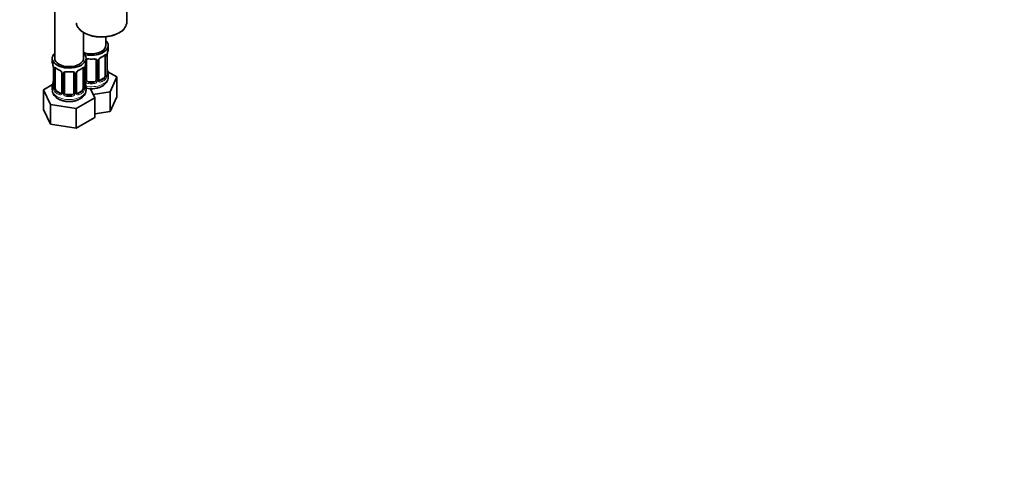
# Model space of a CAD drawing. Units: millimetres. Extents: x 0 to 1478, y 0 to 1758.
# Drawn here: x 376 to 784, y 0 to 183 of the extents above; entities that cross this region are included whole.
import ezdxf
from ezdxf import colors
from ezdxf.entities.mleader import LeaderData, LeaderLine
from ezdxf.math import Vec2, Vec3

# ---------------------------------------------------------------- set-up
doc = ezdxf.new("R2010")
doc.units = ezdxf.units.MM
doc.layers.add('DV5_Défaut', color=7, linetype='Continuous')
doc.layers.add('Défaut', color=7, linetype='Continuous')

# ---------------------------------------------------------------- blocks, each defined once
blk = doc.blocks.new('_DOT')
at = {"color": 0}
blk.add_line((0, 0), (-1, 0), dxfattribs=at)
at = {"color": 0, "const_width": 0.333}
blk.add_lwpolyline([(-0.1665, 0, 1), (0.1665, 0, 1)], format="xyb", close=True, dxfattribs=at)
blk = doc.blocks.new('SE4')
at = {"layer": 'DV5_Défaut', "color": 7, "linetype": 'Continuous', "lineweight": 35}
for p, q in [((390.35, 413.26), (390.35, 167.12)), ((420.28, 182.23), (420.28, 188.29)), ((402.35, 167.12), (402.35, 177.79)), ((411.54, 172.43), (411.54, 176.05)), ((412.54, 170.96), (412.54, 172.43)), ((411.34, 168.1), (411.34, 160.04)), ((412.09, 160.37), (412.09, 168.43)), ((389.35, 167.12), (389.35, 165.65)), ((403.35, 165.65), (403.35, 167.12)), ((403.54, 158.18), (403.54, 166.24)), ((407.54, 166.24), (407.54, 158.18)), ((408.59, 158.27), (408.59, 166.33)), ((389.8, 163.13), (389.8, 155.06)), ((390.55, 154.73), (390.55, 162.8)), ((393.29, 161.02), (393.29, 152.96)), ((394.35, 152.87), (394.35, 160.93)), ((398.35, 160.93), (398.35, 152.87)), ((399.4, 152.96), (399.4, 161.02)), ((402.15, 162.8), (402.15, 154.73)), ((402.9, 155.06), (402.9, 163.13)), ((416.14, 159.37), (412.37, 161.55)), ((412.54, 159.37), (412.54, 160.61)), ((413.3, 153.26), (416.14, 159.37)), ((416.14, 151.21), (416.14, 159.37)), ((389.51, 156.24), (385.75, 154.07)), ((389.35, 155.3), (389.35, 154.06)), ((403.35, 154.06), (403.35, 155.3)), ((406.54, 157.36), (404.54, 157.36)), ((410.63, 158.82), (409.22, 158)), ((385.75, 154.07), (388.59, 147.95)), ((385.75, 145.9), (385.75, 154.07)), ((392.67, 152.69), (391.26, 153.51)), ((397.35, 152.05), (395.35, 152.05)), ((401.44, 153.51), (400.02, 152.69)), ((406.94, 150.79), (405.22, 154.5)), ((406.3, 152.17), (413.3, 153.26)), ((413.3, 145.09), (413.3, 153.26)), ((413.3, 145.09), (416.14, 151.21)), ((388.59, 147.95), (399.19, 146.31)), ((388.59, 139.78), (388.59, 147.95)), ((399.19, 146.31), (406.94, 150.79)), ((406.94, 142.62), (406.94, 150.79)), ((385.75, 145.9), (388.59, 139.78)), ((399.19, 138.14), (399.19, 146.31)), ((406.94, 144.11), (413.3, 145.09)), ((388.59, 139.78), (399.19, 138.14)), ((399.19, 138.14), (406.94, 142.62))]:
    blk.add_line(p, q, dxfattribs=at)
at = {"layer": 'DV5_Défaut', "color": 7, "linetype": 'Continuous', "lineweight": 18}
for p, q in [((411.95, 168.19), (411.95, 160.13)), ((412.06, 160.29), (412.06, 168.35)), ((403, 157.99), (403, 163.98)), ((408.08, 166.05), (408.08, 157.99)), ((408.35, 158.05), (408.35, 166.12)), ((389.82, 163.04), (389.82, 154.98)), ((389.94, 154.82), (389.94, 162.89)), ((393.53, 160.81), (393.53, 152.75)), ((393.81, 152.68), (393.81, 160.75)), ((398.89, 160.75), (398.89, 152.68)), ((399.16, 152.75), (399.16, 160.81)), ((402.76, 162.89), (402.76, 154.82)), ((402.87, 154.98), (402.87, 163.04)), ((404.54, 157.36), (404.54, 157.17)), ((406.54, 157.36), (406.54, 157.17)), ((409.22, 158), (409.45, 157.87)), ((410.63, 158.82), (410.86, 158.68)), ((391.26, 153.51), (391.03, 153.38)), ((392.67, 152.69), (392.44, 152.56)), ((395.35, 152.05), (395.35, 151.86)), ((397.35, 152.05), (397.35, 151.86)), ((400.02, 152.69), (400.25, 152.56)), ((401.44, 153.51), (401.67, 153.38))]:
    blk.add_line(p, q, dxfattribs=at)
at = {"layer": 'DV5_Défaut', "color": 7, "linetype": 'Continuous', "lineweight": 35}
for centre, radius, start, end in [((414.69, 182.82), 5.64, 295.258, 348.1441), ((410.35, 190.12), 14.12, 271.6715, 298.5567), ((410.29, 165.84), 1.81, 112.6295, 156.6994), ((406.86, 174.01), 7.04, 292.945, 307.1252), ((414.31, 168.48), 2.21, 169.3245, 180.9831), ((426.71, 166.16), 14.86, 163.606, 169.2521), ((375.17, 160.85), 14.86, 10.7478, 16.3941), ((386.27, 163), 3.55, 0.6583, 9.9884), ((405.11, 163.17), 2.21, 169.3245, 180.9831), ((417.52, 160.85), 14.86, 163.606, 169.2521), ((403.73, 166.37), 0.177, 129.0602, 188.5298), ((409.2, 166.36), 0.595, 147.8377, 182.9988), ((394.96, 168.57), 6.9, 232.7255, 247.2044), ((391.56, 160.51), 1.85, 27.9385, 66.8963), ((392.76, 161.08), 0.525, 354.7634, 34.441), ((394.54, 161.06), 0.177, 129.0602, 188.5298), ((400, 161.06), 0.595, 147.8377, 182.9988), ((401.1, 160.54), 1.81, 112.6295, 156.6994), ((397.66, 168.7), 7.04, 292.945, 307.1252), ((408.16, 159.53), 4.37, 296.0164, 357.9756), ((413.12, 160.33), 1.03, 177.6186, 193.8659), ((426.71, 165.42), 14.86, 190.7479, 196.394), ((375.17, 160.11), 14.86, 343.6059, 349.2522), ((387.26, 157.8), 2.54, 349.1494, 0.5874), ((417.52, 160.11), 14.86, 190.7479, 196.394), ((408.84, 158.21), 0.244, 166.181, 224.5767), ((388.81, 155.01), 0.984, 346.1935, 3.4828), ((393.03, 152.86), 0.244, 281.2412, 341.3378), ((399.65, 152.91), 0.244, 166.181, 224.5767), ((403.93, 155.02), 1.03, 177.6186, 193.8659)]:
    blk.add_arc(centre, radius, start, end, dxfattribs=at)
at = {"layer": 'DV5_Défaut', "color": 7, "linetype": 'Continuous', "lineweight": 18}
for centre, radius, start, end in [((410.66, 165.41), 2.5, 113.0004, 150.18), ((410.85, 168.24), 1.1, 357.6841, 19.526), ((415.61, 168.31), 3.55, 170.0079, 179.3454), ((391.04, 162.93), 1.11, 160.4927, 182.2972), ((401.65, 162.93), 1.1, 357.6841, 19.526), ((406.42, 163), 3.55, 170.0079, 179.3454), ((407.3, 166.06), 0.785, 359.1311, 35.0336), ((409.52, 166.1), 1.16, 151.7186, 178.9861), ((391.23, 160.1), 2.5, 29.8198, 66.9998), ((392.37, 160.79), 1.16, 1.0203, 28.275), ((394.59, 160.76), 0.785, 144.9712, 180.8641), ((398.1, 160.76), 0.785, 359.1311, 35.0336), ((400.32, 160.79), 1.16, 151.7186, 178.9861), ((401.46, 160.1), 2.5, 113.0004, 150.18), ((409.6, 159.91), 2.32, 313.1842, 351.2464), ((409.06, 160.16), 2.89, 348.0493, 359.4931), ((413.35, 160.25), 1.29, 178.1771, 196.676), ((404.1, 158.01), 1.1, 180.837, 209.4908), ((404.63, 158.33), 1.72, 210.2871, 265.0453), ((404.72, 158.37), 1.21, 206.8319, 261.5389), ((406.37, 158.36), 1.2, 278.249, 333.3802), ((406.45, 158.33), 1.72, 274.9548, 329.7127), ((406.98, 158.01), 1.1, 330.5042, 359.168), ((409.13, 158.04), 0.779, 178.9659, 214.7127), ((409.24, 158.22), 0.972, 219.7872, 297.134), ((409.16, 158.54), 0.735, 239.5403, 292.8078), ((388.53, 154.94), 1.29, 343.3385, 1.8084), ((392.83, 154.85), 2.89, 180.5093, 191.9483), ((392.29, 154.6), 2.32, 188.7542, 226.8152), ((392.65, 152.91), 0.972, 242.8666, 320.2121), ((392.72, 153.25), 0.746, 247.8303, 299.9738), ((392.75, 152.73), 0.779, 325.2937, 1.0277), ((394.9, 152.7), 1.1, 180.837, 209.4908), ((395.44, 153.03), 1.72, 210.2871, 265.0453), ((395.53, 153.06), 1.21, 206.8319, 261.5389), ((397.17, 153.05), 1.2, 278.249, 333.3802), ((397.26, 153.03), 1.72, 274.9548, 329.7127), ((397.79, 152.7), 1.1, 330.5042, 359.168), ((399.94, 152.73), 0.779, 178.9659, 214.7127), ((400.05, 152.91), 0.972, 219.7872, 297.134), ((399.97, 153.24), 0.735, 239.5403, 292.8078), ((400.4, 154.6), 2.32, 313.1842, 351.2464), ((399.86, 154.85), 2.89, 348.0493, 359.4931), ((404.16, 154.94), 1.29, 178.1771, 196.676)]:
    blk.add_arc(centre, radius, start, end, dxfattribs=at)
for centre, major_axis, ratio, start_param, end_param in [((409.78, 182.23), (10.5, 0), 0.57735, 3.215383, 6.196997), ((409.45, 167.89), (-0.156, 0.368), 0.483207, 3.142101, 3.992305), ((405.54, 170.96), (7, 0), 0.57735, 5.345686, 5.649888), ((410.86, 168.71), (-0.247, 0.314), 0.658162, 3.140992, 3.838456), ((411.52, 168.7), (-0.373, -0.146), 0.85055, 0.542333, 2.42751), ((411.58, 168.29), (-0.4, 0), 0.57735, 0.912181, 2.727841), ((411.69, 168.43), (-0.4, 0), 0.57735, 2.769946, 3.141593), ((390.36, 163.4), (0.373, -0.146), 0.85055, 3.855675, 5.740852), ((396.35, 165.65), (-7, 0), 0.57735, 0.633297, 0.937499), ((391.03, 163.4), (0.247, 0.314), 0.658162, 2.44473, 3.142139), ((396.35, 165.65), (7, 0), 0.57735, 5.345686, 5.649888), ((401.67, 163.4), (-0.247, 0.314), 0.658162, 3.140992, 3.838456), ((402.33, 163.4), (-0.373, -0.146), 0.85055, 0.542333, 2.42751), ((403.28, 166.73), (-0.332, 0.222), 0.641506, 2.171912, 3.139477), ((403.14, 166.27), (0.4, 0), 0.57735, 5.248741, 6.156403), ((405.54, 170.96), (-7, 0), 0.57735, 1.418695, 1.722897), ((404.54, 167.19), (0.035, 0.398), 0.123712, 2.191761, 3.762557), ((406.54, 167.19), (-0.035, 0.398), 0.123712, 3.126665, 4.091425), ((407.8, 166.73), (0.332, 0.222), 0.641506, 3.143942, 4.695758), ((407.94, 166.27), (-0.4, 0), 0.57735, 0.126783, 1.942443), ((408.19, 166.33), (-0.4, 0), 0.57735, 1.984548, 3.158436), ((408.32, 166.86), (-0.359, 0.176), 0.358003, 2.226125, 3.156656), ((390.3, 162.98), (0.4, 0), 0.57735, 3.555344, 5.371005), ((392.44, 162.58), (0.156, 0.368), 0.483207, 2.29088, 3.158649), ((393.56, 161.55), (0.359, 0.176), 0.358003, 3.118612, 4.05706), ((393.69, 161.02), (0.4, 0), 0.57735, 3.123514, 4.298637), ((393.95, 160.96), (0.4, 0), 0.57735, 4.340743, 6.156403), ((394.08, 161.42), (-0.332, 0.222), 0.641506, 1.587428, 3.139477), ((396.35, 165.65), (-7, 0), 0.57735, 1.418695, 1.722897), ((395.35, 161.89), (0.035, 0.398), 0.123712, 2.191761, 3.762557), ((397.35, 161.89), (-0.035, 0.398), 0.123712, 3.126665, 4.091425), ((398.61, 161.42), (0.332, 0.222), 0.641506, 3.143942, 4.695758), ((398.74, 160.96), (-0.4, 0), 0.57735, 0.126783, 1.942443), ((399, 161.02), (-0.4, 0), 0.57735, 1.984548, 3.158436), ((399.13, 161.55), (-0.359, 0.176), 0.358003, 2.226125, 3.156656), ((400.25, 162.58), (-0.156, 0.368), 0.483207, 3.142101, 3.992305), ((402.39, 162.98), (-0.4, 0), 0.57735, 0.912181, 2.727841), ((402.5, 163.13), (-0.4, 0), 0.57735, 2.769946, 3.141593), ((405.54, 159.37), (7, 0), 0.57735, 4.392166, 6.283185), ((411.52, 159.65), (0.392, -0.078), 0.178244, 4.04041, 5.925586), ((411.58, 160.22), (0.4, 0), 0.57735, 4.053773, 5.869434), ((411.69, 160.37), (-0.4, 0), 0.57735, 2.769946, 3.141593), ((412.06, 160.03), (0.387, -0.103), 0.80707, 0.211083, 1.781879), ((412.06, 161.19), (-0.387, -0.103), 0.80707, 2.93051, 4.436462), ((405.54, 160.94), (-6.6, 0), 0.57735, 3.017713, 3.265472), ((411.74, 159.95), (-0.381, -0.123), 0.86268, 2.555043, 3.156884), ((389.82, 155.88), (0.387, -0.103), 0.80707, 1.846723, 3.352676), ((396.35, 155.63), (6.6, 0), 0.57735, 3.017713, 3.265472), ((402.87, 155.88), (-0.387, -0.103), 0.80707, 2.93051, 4.436462), ((396.35, 155.63), (-6.6, 0), 0.57735, 3.017713, 3.265472), ((403.14, 158.2), (-0.4, 0), 0.57735, 1.19915, 3.01481), ((403.28, 157.68), (-0.355, -0.185), 0.387288, 0.98259, 2.867767), ((404.54, 156.85), (-0.035, -0.398), 0.123712, 3.762557, 5.333353), ((405.54, 160.61), (7, 0), 0.57735, 4.560288, 4.86449), ((406.54, 156.85), (0.035, -0.398), 0.123712, 0.949832, 2.520628), ((407.8, 157.68), (0.355, -0.185), 0.387288, 3.415419, 5.300595), ((407.94, 158.2), (0.4, 0), 0.57735, 3.268375, 5.084035), ((408.19, 158.27), (-0.4, 0), 0.57735, 1.984548, 3.141593), ((408.32, 157.81), (-0.333, -0.222), 0.670791, 1.631109, 3.516286), ((405.54, 160.94), (6.6, 0), 0.57735, 5.345686, 5.649888), ((409.45, 157.54), (0.156, -0.368), 0.483207, 0.850713, 2.421509), ((405.54, 160.61), (7, 0), 0.57735, 5.345686, 5.649888), ((410.86, 158.36), (0.247, -0.314), 0.658162, 0.696863, 2.267659), ((396.35, 154.06), (7, 0), 0.57735, 3.141593, 6.283185), ((389.82, 154.73), (-0.387, -0.103), 0.80707, 4.501306, 6.072102), ((390.15, 154.65), (0.381, -0.123), 0.86268, 3.126244, 3.728142), ((390.2, 155.06), (0.4, 0), 0.57735, 3.141593, 3.513239), ((390.3, 154.92), (-0.4, 0), 0.57735, 0.413752, 2.229412), ((390.36, 154.35), (-0.392, -0.078), 0.178244, 0.357599, 2.242775), ((391.03, 153.05), (-0.247, -0.314), 0.658162, 4.015526, 5.586322), ((396.35, 155.3), (-7, 0), 0.57735, 0.633297, 0.937499), ((396.35, 155.63), (-6.6, 0), 0.57735, 0.633297, 0.937499), ((392.44, 152.23), (-0.156, -0.368), 0.483207, 3.861676, 5.432473), ((393.56, 152.5), (0.333, -0.222), 0.670791, 3.119319, 4.652076), ((393.69, 152.96), (0.4, 0), 0.57735, 3.141593, 4.298637), ((393.95, 152.9), (-0.4, 0), 0.57735, 1.19915, 3.01481), ((394.08, 152.37), (-0.355, -0.185), 0.387288, 0.98259, 2.867767), ((395.35, 151.54), (-0.035, -0.398), 0.123712, 3.762557, 5.333353), ((396.35, 155.3), (7, 0), 0.57735, 4.560288, 4.86449), ((397.35, 151.54), (0.035, -0.398), 0.123712, 0.949832, 2.520628), ((398.61, 152.37), (0.355, -0.185), 0.387288, 3.415419, 5.300595), ((398.74, 152.9), (0.4, 0), 0.57735, 3.268375, 5.084035), ((399, 152.96), (-0.4, 0), 0.57735, 1.984548, 3.141593), ((399.13, 152.5), (-0.333, -0.222), 0.670791, 1.631109, 3.516286), ((396.35, 155.63), (6.6, 0), 0.57735, 5.345686, 5.649888), ((400.25, 152.23), (0.156, -0.368), 0.483207, 0.850713, 2.421509), ((396.35, 155.3), (7, 0), 0.57735, 5.345686, 5.649888), ((401.67, 153.05), (0.247, -0.314), 0.658162, 0.696863, 2.267659), ((402.33, 154.35), (0.392, -0.078), 0.178244, 4.04041, 5.925586), ((402.39, 154.92), (0.4, 0), 0.57735, 4.053773, 5.869434), ((402.5, 155.06), (-0.4, 0), 0.57735, 2.769946, 3.141593), ((402.87, 154.73), (0.387, -0.103), 0.80707, 0.211083, 1.711035), ((402.55, 154.65), (-0.381, -0.123), 0.86268, 2.555043, 3.156884)]:
    blk.add_ellipse(centre, major_axis=major_axis, ratio=ratio, start_param=start_param, end_param=end_param, dxfattribs=at)
at = {"layer": 'DV5_Défaut', "color": 7, "linetype": 'Continuous', "lineweight": 35}
for centre, major_axis, ratio, start_param, end_param in [((409.78, 182.23), (10.5, 0), 0.57735, 6.196997, 6.283185), ((405.54, 172.43), (7, 0), 0.57735, 4.238831, 6.283185), ((405.54, 172.43), (6, 0), 0.57735, 4.151352, 6.283185), ((405.54, 172.43), (7, 0), 0.57735, 0, 0.5411), ((396.35, 167.12), (7, 0), 0.57735, 2.600493, 6.283185), ((396.35, 167.12), (7, 0), 0.57735, 0, 0.5411), ((409.45, 167.89), (-0.156, 0.368), 0.483207, 3.116504, 3.142101), ((410.86, 168.71), (-0.247, 0.314), 0.658162, 3.118403, 3.140992), ((410.63, 167.7), (-0.5, -0.866), 0.57735, -3.480478, -3.363999), ((410.63, 167.7), (0.5, 0.866), 0.57735, 5.497787, 5.9443), ((411.69, 168.43), (-0.4, 0), 0.57735, 3.141593, 3.167193), ((411.74, 169.01), (-0.395, 0.063), 0.166114, 2.853764, 3.166623), ((405.54, 170.96), (-7, 0), 0.57735, 2.989492, 3.141593), ((396.35, 165.65), (7, 0), 0.57735, 3.141593, 3.293694), ((396.35, 167.12), (6, 0), 0.57735, 3.141593, 6.283185), ((402.55, 163.7), (-0.395, 0.063), 0.166114, 2.853764, 3.166623), ((396.35, 165.65), (-7, 0), 0.57735, 2.989492, 3.141593), ((404.54, 166.24), (-1, 0), 0.816497, 6.159144, 6.283185), ((403.28, 166.73), (-0.332, 0.222), 0.641506, 3.139477, 3.472604), ((405.54, 170.63), (6.6, 0), 0.57735, 4.560288, 4.86449), ((406.54, 167.19), (-0.035, 0.398), 0.123712, 2.520628, 3.126665), ((390.2, 163.13), (0.4, 0), 0.57735, 3.141591, 3.513239), ((391.26, 162.39), (-0.5, 0.866), 0.57735, 0.338885, 0.785398), ((395.35, 160.93), (-1, 0), 0.816497, 6.159144, 6.283185), ((394.08, 161.42), (-0.332, 0.222), 0.641506, 3.139477, 3.472604), ((396.35, 165.33), (6.6, 0), 0.57735, 4.560288, 4.86449), ((397.35, 161.89), (-0.035, 0.398), 0.123712, 2.520628, 3.126665), ((400.25, 162.58), (-0.156, 0.368), 0.483207, 3.116504, 3.142101), ((401.67, 163.4), (-0.247, 0.314), 0.658162, 3.118403, 3.140992), ((401.44, 162.39), (-0.5, -0.866), 0.57735, -3.480478, -3.363999), ((401.44, 162.39), (0.5, 0.866), 0.57735, 5.497787, 5.9443), ((402.5, 163.13), (-0.4, 0), 0.57735, 3.141593, 3.167193), ((410.63, 159.63), (0.5, 0.866), 0.57735, 3.926991, 5.051274), ((410.63, 159.63), (0.5, 0.866), 0.57735, 5.051274, 5.497787), ((411.74, 162.57), (-0.395, -0.063), 0.166114, 2.62932, 3.429422), ((405.54, 160.61), (-7, 0), 0.57735, 2.989492, 3.293694), ((396.35, 155.3), (7, 0), 0.57735, 2.989492, 3.293694), ((390.15, 157.26), (0.395, -0.063), 0.166114, 3.169429, 3.653865), ((402.55, 157.26), (-0.395, -0.063), 0.166114, 2.62932, 3.429422), ((396.35, 155.3), (-7, 0), 0.57735, 2.989492, 3.293694), ((404.54, 158.18), (1, 0), 0.816497, 3.141593, 3.588106), ((404.54, 158.18), (-1, 0), 0.816497, 0.446513, 1.570796), ((405.54, 160.94), (-6.6, 0), 0.57735, 1.418695, 1.722897), ((406.54, 158.18), (1, 0), 0.816497, 4.712389, 5.836672), ((406.54, 158.18), (1, 0), 0.816497, 5.836672, 6.283185), ((409.22, 158.82), (0.5, 0.866), 0.57735, 3.196741, 3.926991), ((391.26, 154.32), (-0.5, 0.866), 0.57735, 0.785398, 1.231911), ((391.26, 154.32), (0.5, -0.866), 0.57735, 4.373504, 5.497787), ((392.67, 153.51), (-0.5, 0.866), 0.57735, 2.356194, 3.141593), ((393.69, 152.96), (0.4, 0), 0.57735, 3.119246, 3.141593), ((395.35, 152.87), (1, 0), 0.816497, 3.141593, 3.588106), ((395.35, 152.87), (-1, 0), 0.816497, 0.446513, 1.570796), ((396.35, 155.63), (-6.6, 0), 0.57735, 1.418695, 1.722897), ((397.35, 152.87), (1, 0), 0.816497, 4.712389, 5.836672), ((397.35, 152.87), (1, 0), 0.816497, 5.836672, 6.283185), ((400.02, 153.51), (0.5, 0.866), 0.57735, 3.196741, 3.926991), ((401.44, 154.32), (0.5, 0.866), 0.57735, 3.926991, 5.051274), ((401.44, 154.32), (0.5, 0.866), 0.57735, 5.051274, 5.497787)]:
    blk.add_ellipse(centre, major_axis=major_axis, ratio=ratio, start_param=start_param, end_param=end_param, dxfattribs=at)
for points, knots in [([(399.35, 181.74), (399.37, 181.53), (399.42, 181.03), (399.81, 180.18), (400.46, 179.27), (401.35, 178.42), (402.47, 177.67), (403.77, 177.04), (405.23, 176.54), (406.81, 176.18), (408.44, 175.98), (409.81, 175.93), (410.53, 175.98), (410.76, 176)], [0, 0, 0, 0, 0.055642, 0.152905, 0.251319, 0.351437, 0.452783, 0.55464, 0.656501, 0.758232, 0.859844, 0.961392, 1, 1, 1, 1]), ([(411.1, 168.39), (411.12, 168.4), (411.19, 168.46), (411.27, 168.5), (411.29, 168.5), (411.29, 168.5)], [0, 0, 0, 0, 0.1704298, 0.6605102, 1, 1, 1, 1]), ([(404.54, 166.87), (404.44, 166.88), (404.35, 166.88), (404.17, 166.87), (404.08, 166.86), (403.85, 166.79), (403.72, 166.71), (403.64, 166.59)], [0, 0, 0, 0, 0.25, 0.25, 0.5, 0.5, 1, 1, 1, 1]), ([(406.57, 166.79), (406.61, 166.8), (406.75, 166.81), (407.02, 166.78), (407.29, 166.68), (407.44, 166.57), (407.47, 166.5), (407.48, 166.47)], [0, 0, 0, 0, 0.069598, 0.345105, 0.624474, 0.902568, 1, 1, 1, 1]), ([(390.6, 163.19), (390.6, 163.19), (390.6, 163.19), (390.66, 163.17), (390.74, 163.11), (390.78, 163.08)], [0, 0, 0, 0, 0.16618, 0.620853, 1, 1, 1, 1]), ([(395.35, 161.56), (395.25, 161.57), (395.16, 161.58), (394.98, 161.56), (394.89, 161.55), (394.66, 161.48), (394.53, 161.4), (394.45, 161.28)], [0, 0, 0, 0, 0.25, 0.25, 0.5, 0.5, 1, 1, 1, 1]), ([(397.38, 161.48), (397.42, 161.49), (397.56, 161.51), (397.83, 161.48), (398.1, 161.38), (398.25, 161.26), (398.28, 161.19), (398.29, 161.17)], [0, 0, 0, 0, 0.069598, 0.345105, 0.624474, 0.902568, 1, 1, 1, 1]), ([(401.91, 163.08), (401.93, 163.1), (402, 163.15), (402.07, 163.19), (402.1, 163.19), (402.1, 163.19)], [0, 0, 0, 0, 0.17043, 0.66051, 1, 1, 1, 1]), ([(412.13, 160.06), (412.13, 160.06), (412.13, 160.06), (412.12, 160.08), (412.12, 160.08)], [0, 0, 0, 0, 0.526, 1, 1, 1, 1]), ([(403.34, 154.71), (403.42, 154.7), (403.93, 154.59), (404.91, 154.47), (406.29, 154.48), (407.64, 154.66), (408.96, 155.03), (409.66, 155.38), (410.08, 155.59)], [0, 0, 0, 0, 0.033311, 0.225143, 0.416655, 0.609134, 0.803785, 1, 1, 1, 1]), ([(389.38, 154.02), (389.38, 153.82), (389.37, 153.35), (389.64, 152.53), (390.13, 151.69), (390.87, 150.9), (391.45, 150.52), (391.81, 150.29)], [0, 0, 0, 0, 0.11493, 0.326953, 0.537794, 0.756352, 1, 1, 1, 1]), ([(389.77, 154.78), (389.76, 154.77), (389.76, 154.75), (389.76, 154.75), (389.76, 154.75)], [0, 0, 0, 0, 0.574703, 1, 1, 1, 1]), ([(391.81, 150.29), (392.04, 150.16), (392.57, 149.88), (393.65, 149.5), (394.96, 149.24), (396.33, 149.14), (397.71, 149.23), (399.04, 149.5), (400.29, 149.94), (401.37, 150.55), (402.22, 151.28), (402.85, 152.11), (403.22, 153), (403.38, 153.71), (403.34, 154.05), (403.33, 154.11)], [0, 0, 0, 0, 0.050458, 0.139792, 0.228877, 0.317672, 0.406552, 0.496112, 0.587053, 0.6801, 0.762894, 0.840942, 0.915305, 0.987964, 1, 1, 1, 1]), ([(402.93, 154.75), (402.93, 154.75), (402.93, 154.75), (402.93, 154.77), (402.93, 154.78)], [0, 0, 0, 0, 0.5260001, 1, 1, 1, 1])]:
    blk.add_open_spline(points, degree=3, knots=knots, dxfattribs=at)
at = {"layer": 'DV5_Défaut', "color": 7, "linetype": 'Continuous', "lineweight": 18}
for points, knots in [([(411.18, 168.57), (411.27, 168.63), (411.34, 168.69), (411.49, 168.76), (411.56, 168.78), (411.68, 168.79), (411.73, 168.78), (411.82, 168.72), (411.86, 168.67), (411.89, 168.61)], [0, 0, 0, 0, 0.25, 0.25, 0.5, 0.5, 0.75, 0.75, 1, 1, 1, 1]), ([(390, 163.3), (390.03, 163.37), (390.06, 163.41), (390.15, 163.47), (390.21, 163.48), (390.33, 163.47), (390.4, 163.45), (390.54, 163.38), (390.62, 163.33), (390.7, 163.26)], [0, 0, 0, 0, 0.25, 0.25, 0.5, 0.5, 0.75, 0.75, 1, 1, 1, 1]), ([(401.99, 163.26), (402.07, 163.33), (402.15, 163.38), (402.3, 163.45), (402.37, 163.47), (402.49, 163.48), (402.54, 163.47), (402.63, 163.41), (402.67, 163.37), (402.69, 163.3)], [0, 0, 0, 0, 0.25, 0.25, 0.5, 0.5, 0.75, 0.75, 1, 1, 1, 1]), ([(403.33, 166.71), (403.35, 166.72), (403.36, 166.73), (403.47, 166.8), (403.58, 166.85), (403.81, 166.93), (403.94, 166.95), (404.2, 166.98), (404.34, 166.98), (404.48, 166.97)], [0, 0, 0, 0, 0.047685, 0.047685, 0.365123, 0.365123, 0.682562, 0.682562, 1, 1, 1, 1]), ([(406.6, 166.97), (406.74, 166.98), (406.87, 166.98), (407.14, 166.95), (407.27, 166.93), (407.5, 166.85), (407.61, 166.8), (407.8, 166.68), (407.88, 166.6), (407.94, 166.52)], [0, 0, 0, 0, 0.25, 0.25, 0.5, 0.5, 0.75, 0.75, 1, 1, 1, 1]), ([(393.95, 161.21), (394.01, 161.3), (394.09, 161.37), (394.28, 161.5), (394.39, 161.55), (394.62, 161.62), (394.75, 161.65), (395.01, 161.67), (395.15, 161.67), (395.29, 161.66)], [0, 0, 0, 0, 0.25, 0.25, 0.5, 0.5, 0.75, 0.75, 1, 1, 1, 1]), ([(397.41, 161.66), (397.55, 161.67), (397.68, 161.67), (397.95, 161.65), (398.07, 161.62), (398.31, 161.55), (398.42, 161.5), (398.6, 161.37), (398.68, 161.3), (398.75, 161.21)], [0, 0, 0, 0, 0.25, 0.25, 0.5, 0.5, 0.75, 0.75, 1, 1, 1, 1]), ([(410.86, 158.68), (410.91, 158.73), (410.96, 158.79), (411.05, 158.93), (411.09, 159.01), (411.19, 159.26), (411.24, 159.45), (411.27, 159.65)], [0, 0, 0, 0, 0.25, 0.25, 0.5, 0.5, 1, 1, 1, 1]), ([(412.46, 160), (412.44, 159.92), (412.41, 159.86), (412.36, 159.76), (412.32, 159.73), (412.26, 159.71), (412.23, 159.71), (412.17, 159.77), (412.14, 159.81), (412.12, 159.88)], [0, 0, 0, 0, 0.25, 0.25, 0.5, 0.5, 0.75, 0.75, 1, 1, 1, 1]), ([(389.77, 154.57), (389.75, 154.5), (389.72, 154.46), (389.66, 154.41), (389.63, 154.4), (389.56, 154.42), (389.53, 154.45), (389.47, 154.55), (389.45, 154.61), (389.43, 154.69)], [0, 0, 0, 0, 0.25, 0.25, 0.5, 0.5, 0.75, 0.75, 1, 1, 1, 1]), ([(390.62, 154.34), (390.63, 154.24), (390.65, 154.15), (390.7, 153.96), (390.73, 153.87), (390.83, 153.62), (390.92, 153.47), (391.03, 153.38)], [0, 0, 0, 0, 0.25, 0.25, 0.5, 0.5, 1, 1, 1, 1]), ([(401.67, 153.38), (401.72, 153.42), (401.77, 153.48), (401.86, 153.62), (401.9, 153.7), (402, 153.95), (402.05, 154.15), (402.08, 154.34)], [0, 0, 0, 0, 0.25, 0.25, 0.5, 0.5, 1, 1, 1, 1]), ([(403.27, 154.69), (403.24, 154.61), (403.22, 154.55), (403.16, 154.45), (403.13, 154.42), (403.07, 154.4), (403.03, 154.41), (402.97, 154.46), (402.95, 154.5), (402.92, 154.57)], [0, 0, 0, 0, 0.25, 0.25, 0.5, 0.5, 0.75, 0.75, 1, 1, 1, 1])]:
    blk.add_open_spline(points, degree=3, knots=knots, dxfattribs=at)
for points in [[(411.27, 168.42), (411.26, 168.44), (411.25, 168.47), (411.24, 168.49)], [(390.69, 163.22), (390.66, 163.2), (390.64, 163.16), (390.62, 163.11)], [(402.08, 163.11), (402.07, 163.14), (402.06, 163.16), (402.04, 163.18)]]:
    blk.add_open_spline(points, degree=3, dxfattribs=at)
at = {"layer": 'DV5_Défaut', "color": 7, "linetype": 'Continuous', "lineweight": 35}
for points in [[(407.46, 166.5), (407.51, 166.48), (407.53, 166.4), (407.53, 166.26)], [(398.27, 161.2), (398.31, 161.17), (398.33, 161.09), (398.33, 160.96)], [(408.79, 157.91), (408.77, 157.91), (408.73, 157.95), (408.68, 158.05)], [(393.29, 152.96), (393.29, 152.84), (393.27, 152.76), (393.22, 152.73)], [(399.6, 152.61), (399.57, 152.6), (399.54, 152.65), (399.48, 152.74)]]:
    blk.add_open_spline(points, degree=3, dxfattribs=at)

msp = doc.modelspace()

# ---------------------------------------------------------------- block references
at = {"layer": 'Défaut'}
msp.add_blockref('SE4', (0, 0), dxfattribs=at)

# ---------------------------------------------------------------- leaders
at = {"layer": 'Défaut', "color": 7, "linetype": 'Continuous', "lineweight": 18}
ml = msp.add_multileader_mtext('Standard', dxfattribs=at)
ml.set_content('{\\pxsm0.9;\\fSolid Edge ISO|b1||i0||c0|p34;\\W1.;19/01/2024\\P}', color=256)
ml.set_leader_properties()
ml.set_arrow_properties(name='DOT')
ml.build(insert=Vec2(0, 0))
ml.multileader.update_dxf_attribs({"leader_type": 0, "dogleg_length": 0, "arrow_head_size": 12})
ctx = ml.context
ctx.base_point, ctx.char_height, ctx.arrow_head_size, ctx.landing_gap_size = Vec3(1390.41, 1750.71), 12, 12, 4.2
notes = []
notes.append((ctx, [(0, (0, 0, 0), (0, 0), (1, 0), 1, [])]))
ctx.mtext.insert = Vec3(1392.41, 1756.83)
for ctx, leaders in notes:
    for number, flags, end, landing, length, lines in leaders:
        leader = LeaderData()
        leader.index, (leader.has_last_leader_line, leader.has_dogleg_vector, leader.attachment_direction) = number, flags
        leader.last_leader_point, leader.dogleg_vector, leader.dogleg_length = Vec3(end), Vec3(landing), length
        for number, points, colour, breaks in lines:
            line = LeaderLine()
            line.index, line.vertices, line.color, line.breaks = number, Vec3.list(points), colors.encode_raw_color(colour), breaks
            leader.lines.append(line)
        ctx.leaders.append(leader)

doc.saveas('drawing.dxf')
